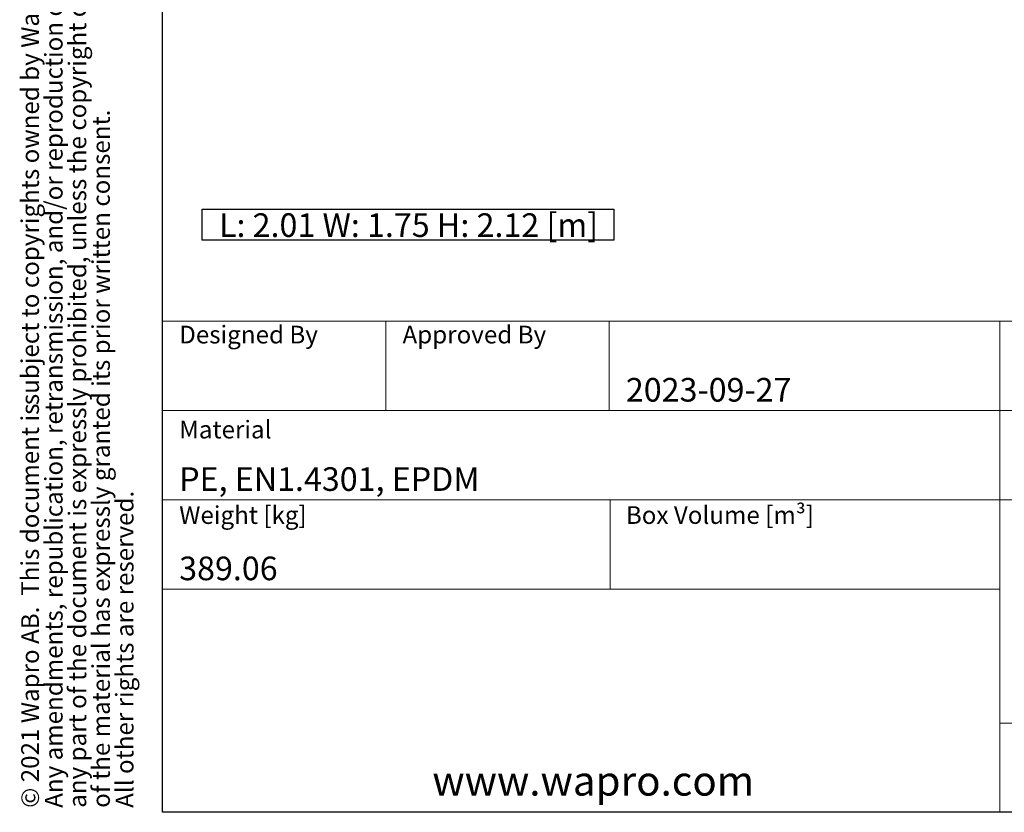
# Model space of a CAD drawing. Units: millimetres. Extents: x 8 to 201, y 4 to 288.
# Drawn here: x 8 to 96, y 4 to 75 of the extents above; entities that cross this region are included whole.
import ezdxf

# ---------------------------------------------------------------- set-up
doc = ezdxf.new("R2010")
doc.units = ezdxf.units.MM
doc.layers.add('FORMAT', color=7, linetype='Continuous')
doc.styles.add('SLDTEXTSTYLE0', font='TXT', dxfattribs={"width": 0.7})
doc.styles.add('SLDTEXTSTYLE1', font='TXT', dxfattribs={"width": 0.694444})
doc.styles.add('SLDTEXTSTYLE2', font='TXT', dxfattribs={"width": 0.698529})
doc.styles.add('SLDTEXTSTYLE3', font='TXT', dxfattribs={"width": 0.75})

# ---------------------------------------------------------------- blocks, each defined once
blk = doc.blocks.new('SW_NOTE_0_1')
at = {"layer": 'FORMAT', "color": 0}
for p, q in [((-1.511, 0.331), (-1.511, 3.093)), ((-1.511, 3.093), (35.351, 3.093)), ((35.351, 3.093), (35.351, 0.331)), ((35.351, 0.331), (-1.511, 0.331))]:
    blk.add_line(p, q, dxfattribs=at)
at = {"layer": 'FORMAT', "color": 0, "insert": (0, 2.729), "char_height": 2.11667, "attachment_point": 1, "style": 'SLDTEXTSTYLE1'}
blk.add_mtext('L: 2.01 W: 1.75 H: 2.12 [m]', dxfattribs=at)

msp = doc.modelspace()

# ---------------------------------------------------------------- linework, layer by layer
at = {"color": 7, "linetype": 'Continuous', "lineweight": 25}
for p, q in [((21, 4), (21, 288)), ((201, 4), (21, 4))]:
    msp.add_line(p, q, dxfattribs=at)
at = {"color": 7, "linetype": 'Continuous', "lineweight": 18}
for p, q in [((21, 48), (201, 48)), ((41, 40), (41, 48)), ((61, 40), (61, 48)), ((61, 48), (61, 40)), ((96, 42), (96, 48)), ((96, 48), (96, 42)), ((96, 42), (96, 32)), ((96, 42), (96, 32)), ((201, 40), (21, 40)), ((21, 40), (201, 40)), ((21, 32), (96, 32)), ((21, 32), (201, 32)), ((61.09469, 32), (61.09469, 24)), ((61.09469, 32), (61.09469, 24)), ((96, 32), (96, 4)), ((96, 32), (201, 32)), ((21, 24), (96, 24)), ((96, 12), (201, 12))]:
    msp.add_line(p, q, dxfattribs=at)

# ---------------------------------------------------------------- block references
at = {"layer": 'FORMAT'}
msp.add_blockref('SW_NOTE_0_1', (26.06018, 54.92783), dxfattribs=at)

# ---------------------------------------------------------------- texts
at = {"color": 7, "linetype": 'Continuous', "lineweight": 0, "char_height": 1.5875, "attachment_point": 1, "rotation": 90}
for s, insert, style in [('subject to copyrights owned by Wapro AB.', (8.35334, 40.4708), 'SLDTEXTSTYLE3'), ('Any amendments, republication, retransmission, and/or reproduction of all or', (10.47, 4.40148), 'SLDTEXTSTYLE3'), ('any part of the document is expressly prohibited, unless the copyright owner', (12.58667, 4.40148), 'SLDTEXTSTYLE3'), ('of the material has expressly granted its prior written consent.', (14.70334, 4.40148), 'SLDTEXTSTYLE3'), ('© 2021 Wapro AB.  This document is', (8.35334, 4.40148), 'SLDTEXTSTYLE2'), ('All other rights are reserved.', (16.82, 4.40148), 'SLDTEXTSTYLE3')]:
    msp.add_mtext(s, dxfattribs=dict(at, insert=insert, style=style))
at = {"color": 7, "linetype": 'Continuous', "lineweight": 0, "attachment_point": 1}
for s, insert, char_height, style in [('Designed By', (22.5, 47.58711), 1.5875, 'SLDTEXTSTYLE3'), ('Approved By', (42.5, 47.58711), 1.5875, 'SLDTEXTSTYLE3'), ('2023-09-27', (62.5, 42.9063), 2.116667, 'SLDTEXTSTYLE0'), ('Material', (22.5, 39.08109), 1.5875, 'SLDTEXTSTYLE3'), ('PE, EN1.4301, EPDM', (22.5, 34.9063), 2.1166667, 'SLDTEXTSTYLE0'), ('Box Volume [m³]', (62.5, 31.42177), 1.5875, 'SLDTEXTSTYLE3'), ('Weight [kg]', (22.5, 31.42177), 1.5875, 'SLDTEXTSTYLE3'), ('389.06', (22.5, 26.9063), 2.116667, 'SLDTEXTSTYLE0'), ('www.wapro.com', (45.16746, 8.1395), 2.6458333, 'SLDTEXTSTYLE3')]:
    msp.add_mtext(s, dxfattribs=dict(at, insert=insert, char_height=char_height, style=style))

doc.saveas('drawing.dxf')
